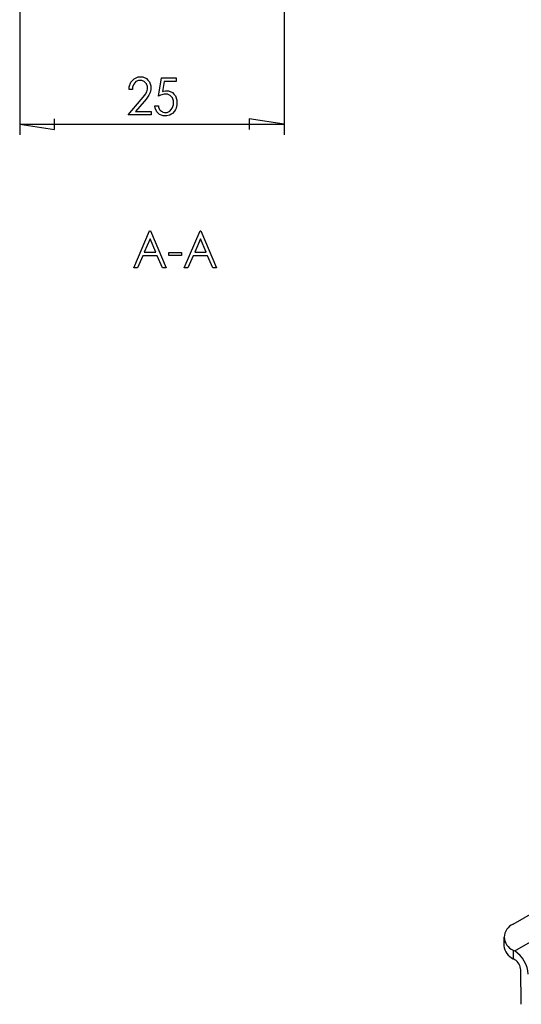
# Model space of a CAD drawing. Units: millimetres. Extents: x 0 to 841, y 0 to 594.
# Drawn here: x 223 to 270, y 377 to 470 of the extents above; entities that cross this region are included whole.
import ezdxf

# ---------------------------------------------------------------- set-up
doc = ezdxf.new("R2010")
doc.units = ezdxf.units.MM
doc.layers.add('LAYER_1', color=179, linetype='Continuous')
doc.layers.add('SLD-0', color=179, linetype='Continuous')

msp = doc.modelspace()

# ---------------------------------------------------------------- linework, layer by layer
at = {"layer": 'LAYER_1'}
for p, q in [((222.754, 477.237), (222.754, 459.237)), ((247.754, 477.237), (247.754, 459.237)), ((233.422, 464.376), (233.573, 464.542)), ((233.573, 464.542), (233.947, 464.708)), ((233.947, 464.708), (234.169, 464.708)), ((234.169, 464.708), (234.389, 464.708)), ((234.389, 464.708), (234.746, 464.552)), ((234.746, 464.552), (234.882, 464.397)), ((235.87, 462.881), (236.164, 464.62)), ((236.164, 464.62), (237.544, 464.62)), ((237.544, 464.62), (237.544, 464.288)), ((233.106, 463.528), (233.112, 463.786)), ((233.413, 463.528), (233.106, 463.528)), ((233.112, 463.786), (233.27, 464.21)), ((233.27, 464.21), (233.422, 464.376)), ((233.427, 463.73), (233.413, 463.528)), ((233.542, 464.044), (233.427, 463.73)), ((233.644, 464.155), (233.542, 464.044)), ((233.745, 464.267), (233.644, 464.155)), ((233.999, 464.379), (233.745, 464.267)), ((234.152, 464.379), (233.999, 464.379)), ((234.298, 464.379), (234.152, 464.379)), ((234.543, 464.272), (234.298, 464.379)), ((234.644, 464.166), (234.543, 464.272)), ((234.744, 464.059), (234.644, 464.166)), ((234.844, 463.805), (234.744, 464.059)), ((234.788, 463.319), (234.844, 463.541)), ((234.844, 463.657), (234.844, 463.805)), ((234.844, 463.541), (234.844, 463.657)), ((234.882, 464.397), (235.018, 464.241)), ((235.018, 464.241), (235.154, 463.874)), ((235.154, 463.514), (235.089, 463.236)), ((235.154, 463.874), (235.154, 463.663)), ((235.154, 463.663), (235.154, 463.514)), ((236.413, 464.288), (236.252, 463.333)), ((237.544, 464.288), (236.413, 464.288)), ((233.029, 461.12), (234.249, 462.567)), ((234.249, 462.567), (234.435, 462.785)), ((234.435, 462.785), (234.677, 463.108)), ((234.706, 462.624), (234.518, 462.402)), ((234.677, 463.108), (234.732, 463.213)), ((234.959, 462.976), (234.706, 462.624)), ((234.732, 463.213), (234.788, 463.319)), ((235.024, 463.106), (234.959, 462.976)), ((235.089, 463.236), (235.024, 463.106)), ((236.07, 462.975), (235.87, 462.881)), ((236.411, 463.07), (236.07, 462.975)), ((236.252, 463.333), (236.356, 463.366)), ((236.356, 463.366), (236.543, 463.399)), ((236.552, 463.07), (236.411, 463.07)), ((236.543, 463.399), (236.627, 463.399)), ((236.722, 463.07), (236.552, 463.07)), ((236.627, 463.399), (236.844, 463.399)), ((236.993, 462.959), (236.722, 463.07)), ((236.844, 463.399), (237.203, 463.239)), ((237.095, 462.849), (236.993, 462.959)), ((237.197, 462.738), (237.095, 462.849)), ((237.298, 462.451), (237.197, 462.738)), ((237.203, 463.239), (237.345, 463.079)), ((237.345, 463.079), (237.486, 462.919)), ((237.486, 462.919), (237.628, 462.509)), ((234.518, 462.402), (233.723, 461.46)), ((235.567, 461.76), (235.541, 461.967)), ((235.541, 461.967), (235.87, 461.967)), ((235.726, 461.423), (235.567, 461.76)), ((235.87, 461.967), (235.888, 461.866)), ((235.888, 461.866), (235.951, 461.702)), ((235.951, 461.702), (235.994, 461.639)), ((235.994, 461.639), (236.038, 461.576)), ((236.961, 461.489), (237.073, 461.62)), ((237.073, 461.62), (237.186, 461.75)), ((237.186, 461.75), (237.298, 462.077)), ((237.298, 462.273), (237.298, 462.451)), ((237.298, 462.077), (237.298, 462.273)), ((237.482, 461.627), (237.41, 461.483)), ((237.555, 461.771), (237.482, 461.627)), ((237.628, 462.087), (237.555, 461.771)), ((237.628, 462.509), (237.628, 462.26)), ((237.628, 462.26), (237.628, 462.087)), ((226.056, 459.729), (226.056, 460.745)), ((235.199, 461.12), (233.029, 461.12)), ((233.723, 461.46), (235.199, 461.46)), ((235.199, 461.46), (235.199, 461.12)), ((235.86, 461.293), (235.726, 461.423)), ((235.993, 461.163), (235.86, 461.293)), ((236.321, 461.033), (235.993, 461.163)), ((236.038, 461.576), (236.155, 461.474)), ((236.155, 461.474), (236.228, 461.436)), ((236.228, 461.436), (236.301, 461.397)), ((236.301, 461.397), (236.454, 461.358)), ((236.515, 461.033), (236.321, 461.033)), ((236.454, 461.358), (236.534, 461.358)), ((236.677, 461.033), (236.515, 461.033)), ((236.534, 461.358), (236.691, 461.358)), ((236.964, 461.109), (236.677, 461.033)), ((236.691, 461.358), (236.961, 461.489)), ((237.089, 461.186), (236.964, 461.109)), ((237.213, 461.263), (237.089, 461.186)), ((237.41, 461.483), (237.213, 461.263)), ((247.754, 460.237), (244.452, 460.745)), ((244.452, 460.745), (244.452, 459.729)), ((222.754, 460.237), (226.056, 459.729)), ((222.754, 460.237), (247.754, 460.237)), ((233.538, 446.665), (235.047, 450.165)), ((235.047, 450.165), (235.123, 450.165)), ((235.123, 450.165), (236.612, 446.665)), ((238.306, 446.665), (239.814, 450.165)), ((239.814, 450.165), (239.891, 450.165)), ((239.891, 450.165), (241.38, 446.665)), ((235.083, 449.423), (234.537, 448.156)), ((235.627, 448.156), (235.083, 449.423)), ((239.851, 449.423), (239.305, 448.156)), ((240.395, 448.156), (239.851, 449.423)), ((234.391, 447.816), (233.894, 446.665)), ((235.766, 447.816), (234.391, 447.816)), ((234.537, 448.156), (235.627, 448.156)), ((236.267, 446.665), (235.766, 447.816)), ((236.865, 448.124), (238.06, 448.124)), ((236.865, 447.834), (236.865, 448.124)), ((238.06, 447.834), (236.865, 447.834)), ((238.06, 448.124), (238.06, 447.834)), ((239.158, 447.816), (238.662, 446.665)), ((240.533, 447.816), (239.158, 447.816)), ((239.305, 448.156), (240.395, 448.156)), ((241.035, 446.665), (240.533, 447.816)), ((233.894, 446.665), (233.538, 446.665)), ((236.612, 446.665), (236.267, 446.665)), ((238.662, 446.665), (238.306, 446.665)), ((241.38, 446.665), (241.035, 446.665))]:
    msp.add_line(p, q, dxfattribs=at)
at = {"layer": 'SLD-0'}
for p, q in [((269.434, 384.627), (301.256, 402.998)), ((269.575, 382.096), (303.519, 401.691)), ((268.555, 383.402), (268.555, 382.586)), ((269.434, 382.178), (269.434, 381.361)), ((269.434, 382.178), (269.575, 382.096)), ((269.585, 381.274), (269.434, 381.361)), ((270.199, 377.056), (270.151, 380.306))]:
    msp.add_line(p, q, dxfattribs=at)
for centre, radius, start, end in [((269.899, 383.402), 1.31, 110.78341, 249.21662), ((270.057, 382.736), 1.509, 185.69484, 245.62527), ((268.085, 379.766), 2.766, 2.60551, 57.39456), ((268.92, 380.236), 1.233, 3.22957, 57.34776)]:
    msp.add_arc(centre, radius, start, end, dxfattribs=at)

doc.saveas('drawing.dxf')
